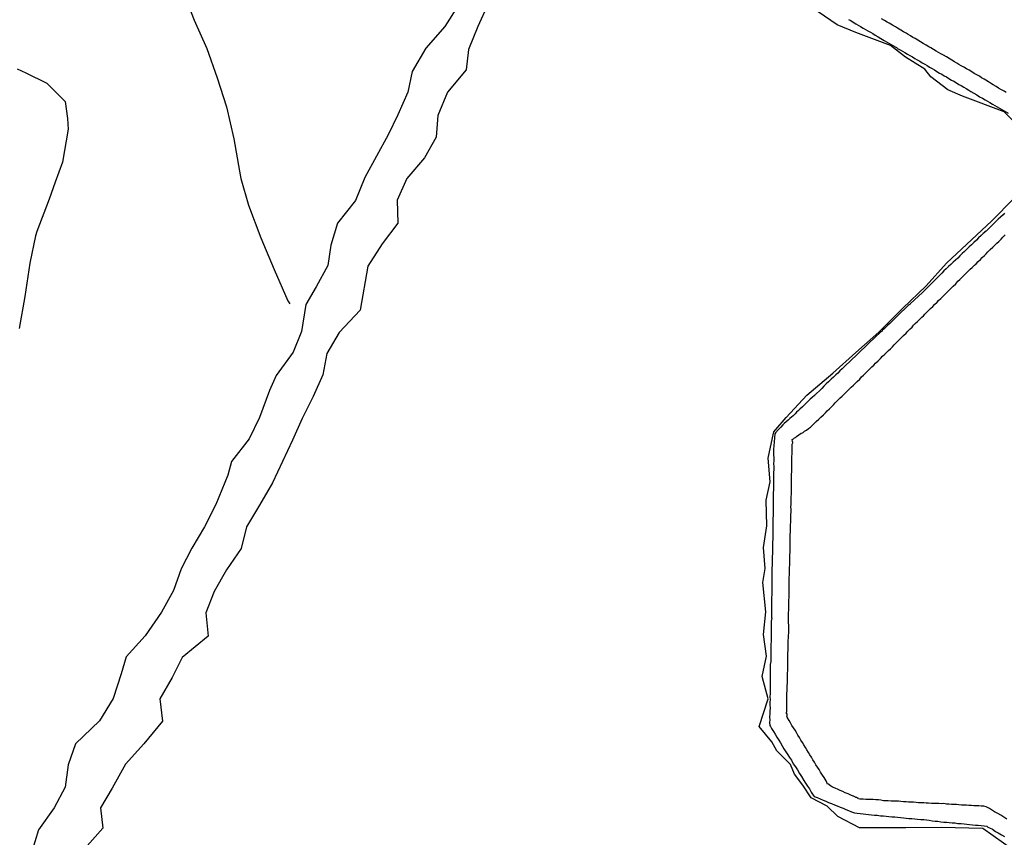
# Model space of a CAD drawing. Units: millimetres. Extents: x 180736 to 183150, y 1657648 to 1660427.
# Drawn here: x 180833 to 180969, y 1659498 to 1659611 of the extents above; entities that cross this region are included whole.
import ezdxf

# ---------------------------------------------------------------- set-up
doc = ezdxf.new("R2010")
doc.units = ezdxf.units.MM
doc.header["$MEASUREMENT"] = 0
for name, color, linetype in [('IMAGEM', 7, 'Continuous'), ('V-BANHADO', 102, 'Continuous'), ('V-CANAL', 151, 'Continuous'), ('V-VALETA', 50, 'Continuous')]:
    doc.layers.add(name, color=color, linetype=linetype)
picture_1 = doc.add_image_def('image1.jpg', size_in_pixel=(4022, 4628))

msp = doc.modelspace()

# ---------------------------------------------------------------- linework, layer by layer
at = {"layer": 'V-BANHADO'}
for points in [[(180893.56, 1659613.09), (180891.72, 1659610.21), (180889.11, 1659607.23), (180887.23, 1659604.03), (180886.63, 1659601.15), (180885.26, 1659598.01), (180883.94, 1659595.29), (180880.69, 1659589.39), (180879.41, 1659586.23), (180876.93, 1659583.11), (180876.04, 1659580.03), (180875.6, 1659577.27), (180873.99, 1659574.29), (180872.59, 1659571.85), (180871.95, 1659568.13), (180870.82, 1659565.29), (180868.46, 1659562.09), (180867.58, 1659560.01), (180866.19, 1659556.27), (180864.75, 1659553.35), (180862.3, 1659550.21), (180861.82, 1659548.33), (180860.14, 1659544.29), (180858.61, 1659541.19), (180856.85, 1659538.27), (180855.37, 1659535.43), (180854.32, 1659532.41), (180852.68, 1659529.41), (180850.4, 1659526.17), (180847.79, 1659523.27), (180847.11, 1659520.91), (180845.99, 1659517.51), (180844.14, 1659514.45), (180840.82, 1659511.29), (180839.81, 1659508.37), (180839.37, 1659505.29), (180837.85, 1659502.44), (180835.72, 1659499.42), (180834.7, 1659496.09)], [(180897.7, 1659613.34), (180896.29, 1659610.21), (180895.02, 1659607.05), (180894.69, 1659604.26), (180892.12, 1659601.15), (180890.78, 1659597.96), (180890.52, 1659594.96), (180888.92, 1659592.1), (180886.5, 1659589.27), (180885.16, 1659586.26), (180885.27, 1659583.1), (180883.11, 1659580.22), (180881.1, 1659577.17), (180880.06, 1659571.09), (180877.16, 1659568.01), (180875.45, 1659565.11), (180874.9, 1659562.18), (180873.56, 1659559.17), (180872.07, 1659556.16), (180870.73, 1659553.14), (180867.98, 1659547.25), (180866.19, 1659544.2), (180864.37, 1659541.21), (180863.66, 1659538.19), (180861.65, 1659535.29), (180859.94, 1659532.26), (180858.78, 1659529.32), (180859.12, 1659526.12), (180855.51, 1659523.2), (180854.13, 1659520.41), (180852.42, 1659517.46), (180852.79, 1659514.41), (180850.23, 1659511.28), (180847.73, 1659508.46), (180845.87, 1659505.15), (180844.27, 1659502.42), (180844.6, 1659499.66), (180841.74, 1659496.43)], [(180971.47, 1659595.83), (180968.83, 1659598.43), (180963.1, 1659600.61), (180961.09, 1659601.47), (180958.74, 1659603.25), (180957.92, 1659604.33), (180955.25, 1659605.99), (180953.2, 1659607.59), (180948.4, 1659609.38), (180945.83, 1659610.46), (180941.44, 1659613.42)], [(180970.18, 1659496.55), (180965.9, 1659499.6), (180960.17, 1659499.73), (180955.3, 1659499.69), (180948.9, 1659499.67), (180945.92, 1659501.25), (180944.43, 1659502.66), (180942.24, 1659503.8), (180941.09, 1659505.58), (180939.93, 1659507.07), (180939.37, 1659508.41), (180937.51, 1659510.31), (180936.84, 1659511.53), (180935.09, 1659513.65), (180936.32, 1659517.46), (180935.5, 1659520.55), (180936.09, 1659523.37), (180935.68, 1659526.33), (180935.98, 1659529.49), (180935.58, 1659533.53), (180935.91, 1659535.46), (180935.65, 1659538.37), (180936.13, 1659541.34), (180936.02, 1659544.89), (180936.61, 1659547.42), (180936.31, 1659550.68), (180936.91, 1659553.47), (180937.09, 1659554.32), (180938.8, 1659556.29), (180941.63, 1659559.38), (180945.24, 1659562.41), (180948.4, 1659565.24), (180951.56, 1659568.05), (180954.84, 1659571.32), (180958.08, 1659574.46), (180960.91, 1659577.55), (180967.16, 1659583.41), (180967.16, 1659583.41), (180970.17, 1659586.48)]]:
    msp.add_lwpolyline(points, dxfattribs=at)
at = {"layer": 'V-CANAL'}
for points in [[(180969.14, 1659601.11), (180968.86, 1659601.28), (180968.5, 1659601.49), (180968.09, 1659601.72), (180967.73, 1659601.93), (180967.35, 1659602.17), (180966.97, 1659602.4), (180966.69, 1659602.57), (180966.33, 1659602.79), (180966.08, 1659602.95), (180965.74, 1659603.15), (180965.44, 1659603.36), (180965.1, 1659603.53), (180964.72, 1659603.74), (180964.4, 1659603.95), (180964.02, 1659604.17), (180963.66, 1659604.36), (180963.3, 1659604.59), (180962.94, 1659604.8), (180962.6, 1659604.99), (180962.34, 1659605.14), (180962, 1659605.33), (180961.64, 1659605.56), (180961.26, 1659605.8), (180960.88, 1659606.01), (180960.47, 1659606.24), (180960.1, 1659606.46), (180959.8, 1659606.63), (180959.48, 1659606.82), (180959.09, 1659607.05), (180958.74, 1659607.26), (180958.46, 1659607.41), (180958.1, 1659607.64), (180957.7, 1659607.88), (180957.31, 1659608.09), (180956.93, 1659608.32), (180956.57, 1659608.54), (180956.25, 1659608.71), (180955.95, 1659608.92), (180955.6, 1659609.13), (180955.34, 1659609.28), (180954.98, 1659609.49), (180954.6, 1659609.72), (180954.15, 1659609.98), (180953.85, 1659610.15), (180953.45, 1659610.4), (180953.01, 1659610.66), (180952.71, 1659610.83), (180952.33, 1659611.04), (180951.92, 1659611.29)], [(180947.4, 1659611.19), (180947.7, 1659611.02), (180948.04, 1659610.81), (180948.38, 1659610.59), (180948.72, 1659610.42), (180949.06, 1659610.21), (180949.06, 1659610.21), (180949.4, 1659609.98), (180949.72, 1659609.79), (180950.05, 1659609.6), (180950.42, 1659609.41), (180950.76, 1659609.24), (180951.07, 1659609.02), (180951.48, 1659608.79), (180951.86, 1659608.54), (180952.29, 1659608.3), (180952.63, 1659608.11), (180954.14, 1659607.21), (180954.21, 1659607.13), (180954.34, 1659607.11), (180954.49, 1659607.01), (180954.83, 1659606.79), (180955.17, 1659606.61), (180955.51, 1659606.41), (180955.85, 1659606.2), (180956.19, 1659606.03), (180956.53, 1659605.8), (180956.87, 1659605.61), (180957.21, 1659605.42), (180957.55, 1659605.2), (180957.89, 1659605.01), (180958.23, 1659604.82), (180958.57, 1659604.61), (180958.91, 1659604.42), (180959.25, 1659604.23), (180959.59, 1659604.02), (180959.93, 1659603.8), (180960.27, 1659603.63), (180960.6, 1659603.42), (180960.9, 1659603.25), (180961.24, 1659603.04), (180961.58, 1659602.83), (180961.92, 1659602.66), (180962.26, 1659602.45), (180962.6, 1659602.23), (180962.94, 1659602.06), (180963.28, 1659601.85), (180963.62, 1659601.64), (180963.96, 1659601.45), (180964.27, 1659601.26), (180964.68, 1659601.02), (180965.08, 1659600.79), (180965.46, 1659600.53), (180965.87, 1659600.32), (180966.21, 1659600.11), (180966.55, 1659599.9), (180966.89, 1659599.73), (180967.23, 1659599.52), (180967.57, 1659599.3), (180967.9, 1659599.13), (180969.4, 1659598.24)], [(180968.88, 1659584.45), (180968.69, 1659584.24), (180968.33, 1659583.92), (180968.03, 1659583.66), (180966.37, 1659582), (180966.16, 1659581.86), (180966.12, 1659581.82), (180965.97, 1659581.67), (180965.66, 1659581.37), (180965.33, 1659581.05), (180965.02, 1659580.74), (180965.02, 1659580.74), (180964.68, 1659580.42), (180964.36, 1659580.12), (180964.02, 1659579.82), (180963.7, 1659579.5), (180963.36, 1659579.19), (180963.06, 1659578.89), (180962.74, 1659578.57), (180962.45, 1659578.27), (180962.13, 1659577.98), (180961.84, 1659577.7), (180961.49, 1659577.38), (180961.18, 1659577.09), (180960.86, 1659576.79), (180960.54, 1659576.49), (180960.26, 1659576.17), (180959.86, 1659575.79), (180959.59, 1659575.52), (180959.24, 1659575.19), (180957.57, 1659573.54), (180955.91, 1659571.97), (180955.83, 1659571.89), (180955.76, 1659571.84), (180955.72, 1659571.8), (180954.06, 1659570.23), (180954.02, 1659570.17), (180953.77, 1659569.93), (180953.56, 1659569.72), (180953.32, 1659569.49), (180953.09, 1659569.26), (180952.83, 1659569.04), (180952.6, 1659568.79), (180952.35, 1659568.55), (180952.05, 1659568.26), (180952.03, 1659568.17), (180951.86, 1659568.09), (180950.2, 1659566.52), (180948.55, 1659564.93), (180946.9, 1659563.34), (180946.62, 1659563.08), (180946.51, 1659562.99), (180946.21, 1659562.7), (180945.91, 1659562.42), (180945.62, 1659562.15), (180945.32, 1659561.83), (180945.01, 1659561.55), (180944.64, 1659561.21), (180944.33, 1659560.92), (180943.98, 1659560.62), (180943.71, 1659560.3), (180943.39, 1659559.98), (180942.99, 1659559.57), (180942.69, 1659559.32), (180942.37, 1659559.05), (180942.12, 1659558.81), (180941.86, 1659558.56), (180941.59, 1659558.3), (180941.31, 1659558.05), (180941.06, 1659557.77), (180940.67, 1659557.44), (180940.49, 1659557.26), (180940.23, 1659557.03), (180940.02, 1659556.78), (180939.74, 1659556.5), (180939.3, 1659556.14), (180939.06, 1659555.9), (180938.78, 1659555.7), (180938.53, 1659555.46), (180938.32, 1659555.25), (180938.06, 1659554.97), (180937.71, 1659554.59), (180937.34, 1659554.17), (180937.24, 1659554.01), (180937.11, 1659552.36), (180937.07, 1659551.9), (180937.07, 1659551.52), (180937.07, 1659551.13), (180937.09, 1659550.71), (180937.09, 1659550.33), (180937.07, 1659549.9), (180937.09, 1659549.52), (180937.09, 1659549.1), (180937.07, 1659548.71), (180937.07, 1659548.29), (180937.07, 1659547.87), (180937.07, 1659547.48), (180937.07, 1659547.06), (180937.03, 1659546.68), (180937.03, 1659546.29), (180937.01, 1659545.91), (180936.98, 1659545.49), (180937.02, 1659545.11), (180937.02, 1659544.72), (180937.02, 1659544.3), (180937, 1659543.92), (180936.98, 1659543.54), (180936.98, 1659543.15), (180936.98, 1659542.77), (180936.96, 1659542.35), (180936.94, 1659541.92), (180936.94, 1659541.54), (180936.94, 1659541.54), (180936.94, 1659541.16), (180936.94, 1659540.73), (180936.94, 1659540.31), (180936.94, 1659539.93), (180936.94, 1659539.5), (180936.92, 1659539.08), (180936.92, 1659538.7), (180936.9, 1659538.32), (180936.9, 1659537.93), (180936.9, 1659537.51), (180936.85, 1659537.13), (180936.85, 1659536.74), (180936.85, 1659536.32), (180936.85, 1659535.9), (180936.83, 1659535.51), (180936.83, 1659535.09), (180936.81, 1659534.66), (180936.81, 1659534.24), (180936.81, 1659533.82), (180936.81, 1659533.43), (180936.81, 1659533.05), (180936.81, 1659532.63), (180936.81, 1659532.25), (180936.81, 1659531.82), (180936.79, 1659531.44), (180936.79, 1659531.06), (180936.79, 1659530.68), (180936.79, 1659530.25), (180936.77, 1659529.87), (180936.77, 1659529.44), (180936.79, 1659529.02), (180936.79, 1659528.64), (180936.83, 1659528.63), (180936.73, 1659528.21), (180936.73, 1659527.83), (180936.73, 1659527.41), (180936.73, 1659526.98), (180936.73, 1659526.6), (180936.73, 1659526.18), (180936.73, 1659525.79), (180936.73, 1659525.41), (180936.7, 1659524.99), (180936.68, 1659524.56), (180936.68, 1659524.18), (180936.68, 1659523.8), (180936.66, 1659523.37), (180936.66, 1659522.99), (180936.66, 1659522.61), (180936.6, 1659522.19), (180936.6, 1659521.76), (180936.6, 1659521.34), (180936.58, 1659520.96), (180936.6, 1659520.57), (180936.6, 1659520.19), (180936.6, 1659519.81), (180936.6, 1659519.39), (180936.6, 1659519), (180936.58, 1659518.58), (180936.58, 1659518.2), (180936.56, 1659517.77), (180936.58, 1659517.39), (180936.56, 1659517.01), (180936.54, 1659516.63), (180936.58, 1659516.2), (180936.56, 1659515.78), (180936.54, 1659515.4), (180936.51, 1659514.97), (180936.54, 1659514.59), (180936.49, 1659514.21), (180936.54, 1659513.82), (180936.64, 1659513.67), (180936.77, 1659513.4), (180937.03, 1659512.98), (180937.26, 1659512.59), (180937.51, 1659512.21), (180937.77, 1659511.79), (180938, 1659511.41), (180938.25, 1659510.98), (180938.49, 1659510.6), (180938.76, 1659510.17), (180939.02, 1659509.75), (180939.25, 1659509.37), (180939.55, 1659509), (180939.78, 1659508.52), (180940.08, 1659508.09), (180940.34, 1659507.69), (180940.63, 1659507.16), (180940.89, 1659506.76), (180941.23, 1659506.23), (180941.48, 1659505.85), (180941.74, 1659505.42), (180941.99, 1659505.04), (180942.25, 1659504.61), (180942.5, 1659504.21), (180942.67, 1659504), (180943.08, 1659503.87), (180943.46, 1659503.7), (180943.88, 1659503.51), (180944.26, 1659503.34), (180944.65, 1659503.19), (180944.65, 1659503.19), (180945.03, 1659503.04), (180945.45, 1659502.87), (180945.83, 1659502.7), (180946.26, 1659502.53), (180946.64, 1659502.38), (180947.02, 1659502.21), (180947.4, 1659502.07), (180947.79, 1659501.9), (180948.21, 1659501.75), (180948.59, 1659501.71), (180949.02, 1659501.66), (180949.4, 1659501.62), (180949.78, 1659501.58), (180950.16, 1659501.53), (180950.55, 1659501.49), (180950.97, 1659501.45), (180951.35, 1659501.41), (180951.78, 1659501.36), (180952.2, 1659501.32), (180952.58, 1659501.3), (180952.96, 1659501.26), (180953.35, 1659501.22), (180953.77, 1659501.19), (180954.15, 1659501.15), (180954.58, 1659501.11), (180954.96, 1659501.07), (180955.34, 1659501.02), (180955.72, 1659500.98), (180956.11, 1659500.96), (180956.53, 1659500.92), (180956.91, 1659500.9), (180957.34, 1659500.85), (180957.76, 1659500.81), (180958.14, 1659500.77), (180958.52, 1659500.73), (180958.91, 1659500.66), (180959.33, 1659500.62), (180959.71, 1659500.58), (180960.14, 1659500.51), (180960.52, 1659500.47), (180960.9, 1659500.45), (180961.28, 1659500.43), (180961.67, 1659500.39), (180962.09, 1659500.35), (180962.47, 1659500.3), (180962.9, 1659500.26), (180963.32, 1659500.22), (180963.7, 1659500.18), (180964.09, 1659500.13), (180964.47, 1659500.11), (180964.89, 1659500.05), (180965.27, 1659500.03), (180965.7, 1659500.01), (180966.08, 1659499.94), (180966.46, 1659499.9), (180966.61, 1659499.79), (180966.84, 1659499.69), (180967.23, 1659499.48), (180967.65, 1659499.2), (180968.03, 1659498.99), (180968.46, 1659498.71), (180968.88, 1659498.48)], [(180969.24, 1659500.9), (180968.79, 1659501.15), (180968.39, 1659501.41), (180967.97, 1659501.66), (180967.52, 1659501.9), (180967.22, 1659502.09), (180966.82, 1659502.34), (180966.38, 1659502.57), (180966.04, 1659502.66), (180965.7, 1659502.68), (180965.36, 1659502.7), (180965.02, 1659502.72), (180964.68, 1659502.72), (180964.34, 1659502.76), (180964, 1659502.76), (180963.66, 1659502.81), (180963.32, 1659502.83), (180962.98, 1659502.83), (180962.6, 1659502.87), (180962.26, 1659502.89), (180961.92, 1659502.89), (180961.58, 1659502.91), (180961.24, 1659502.93), (180960.9, 1659502.96), (180960.52, 1659503.02), (180960.18, 1659502.98), (180959.84, 1659503.02), (180959.5, 1659503.02), (180959.16, 1659503.06), (180958.82, 1659503.06), (180958.44, 1659503.1), (180958.1, 1659503.1), (180957.76, 1659503.13), (180957.42, 1659503.15), (180957.04, 1659503.15), (180956.7, 1659503.19), (180956.36, 1659503.21), (180956.02, 1659503.23), (180955.68, 1659503.23), (180955.34, 1659503.27), (180954.96, 1659503.27), (180954.62, 1659503.32), (180954.28, 1659503.36), (180954.28, 1659503.36), (180953.94, 1659503.36), (180953.6, 1659503.36), (180953.26, 1659503.38), (180952.88, 1659503.4), (180952.54, 1659503.42), (180952.2, 1659503.42), (180951.86, 1659503.49), (180951.52, 1659503.53), (180951.18, 1659503.53), (180950.8, 1659503.57), (180950.46, 1659503.57), (180950.12, 1659503.61), (180949.78, 1659503.61), (180949.4, 1659503.66), (180949.06, 1659503.66), (180948.95, 1659503.66), (180948.78, 1659503.7), (180948.72, 1659503.76), (180948.61, 1659503.77), (180948.47, 1659503.87), (180948.38, 1659503.89), (180948.34, 1659503.91), (180948.25, 1659503.96), (180948.08, 1659504.04), (180948.04, 1659504.06), (180947.7, 1659504.19), (180947.36, 1659504.38), (180946.94, 1659504.53), (180946.6, 1659504.7), (180946.26, 1659504.84), (180945.96, 1659504.97), (180945.54, 1659505.16), (180945.2, 1659505.31), (180944.9, 1659505.46), (180944.54, 1659505.74), (180944.49, 1659505.72), (180944.3, 1659506.16), (180944.03, 1659506.61), (180943.79, 1659506.93), (180943.54, 1659507.37), (180943.33, 1659507.71), (180943.11, 1659508.05), (180942.9, 1659508.39), (180942.69, 1659508.73), (180942.48, 1659509.07), (180942.29, 1659509.41), (180942.07, 1659509.75), (180941.86, 1659510.09), (180941.65, 1659510.43), (180941.44, 1659510.77), (180941.25, 1659511.11), (180941.04, 1659511.45), (180940.82, 1659511.79), (180940.61, 1659512.13), (180940.42, 1659512.47), (180940.21, 1659512.81), (180940.02, 1659513.15), (180939.8, 1659513.49), (180939.59, 1659513.82), (180939.38, 1659514.16), (180939.19, 1659514.5), (180938.98, 1659514.84), (180938.96, 1659514.95), (180938.92, 1659514.95), (180938.89, 1659515.07), (180938.91, 1659515.18), (180938.91, 1659515.2), (180938.93, 1659515.25), (180938.91, 1659515.31), (180938.94, 1659515.35), (180938.85, 1659515.52), (180938.85, 1659515.58), (180938.89, 1659515.75), (180938.87, 1659515.86), (180938.89, 1659516.07), (180938.89, 1659516.2), (180938.89, 1659516.54), (180938.89, 1659516.88), (180938.89, 1659517.22), (180938.89, 1659517.56), (180938.89, 1659517.9), (180938.89, 1659518.24), (180938.93, 1659518.58), (180938.91, 1659518.92), (180938.93, 1659519.3), (180938.96, 1659519.64), (180938.96, 1659519.98), (180938.98, 1659520.32), (180938.98, 1659520.66), (180939, 1659521), (180939.02, 1659521.38), (180939.02, 1659521.72), (180939.02, 1659522.06), (180939.02, 1659522.4), (180939.02, 1659522.78), (180939.02, 1659523.12), (180939.02, 1659523.46), (180939.04, 1659523.8), (180939.06, 1659524.14), (180939.06, 1659524.48), (180939.06, 1659524.48), (180939.08, 1659524.86), (180939.08, 1659525.2), (180939.08, 1659525.54), (180939.1, 1659525.88), (180939.1, 1659526.22), (180939.15, 1659526.56), (180939.15, 1659526.94), (180939.15, 1659527.28), (180939.15, 1659527.62), (180939.12, 1659527.96), (180939.1, 1659528.3), (180939.1, 1659528.64), (180939.1, 1659529.02), (180939.12, 1659529.36), (180939.15, 1659529.7), (180939.15, 1659530.04), (180939.15, 1659530.42), (180939.17, 1659530.76), (180939.17, 1659531.1), (180939.19, 1659531.44), (180939.19, 1659531.78), (180939.21, 1659532.12), (180939.23, 1659532.5), (180939.23, 1659532.84), (180939.23, 1659533.18), (180939.23, 1659533.52), (180939.23, 1659533.86), (180939.23, 1659534.2), (180939.25, 1659534.58), (180939.27, 1659534.92), (180939.27, 1659535.26), (180939.27, 1659535.6), (180939.3, 1659535.98), (180939.32, 1659536.32), (180939.32, 1659536.66), (180939.32, 1659537), (180939.32, 1659537.34), (180939.36, 1659537.68), (180939.36, 1659538.06), (180939.36, 1659538.4), (180939.36, 1659538.74), (180939.36, 1659539.08), (180939.36, 1659539.42), (180939.36, 1659539.76), (180939.36, 1659540.14), (180939.38, 1659540.48), (180939.4, 1659540.82), (180939.4, 1659541.16), (180939.4, 1659541.5), (180939.42, 1659541.84), (180939.44, 1659542.22), (180939.44, 1659542.56), (180939.44, 1659542.9), (180939.48, 1659543.24), (180939.48, 1659543.62), (180939.46, 1659543.96), (180939.48, 1659544.3), (180939.48, 1659544.64), (180939.48, 1659544.98), (180939.48, 1659545.32), (180939.51, 1659545.7), (180939.53, 1659546.04), (180939.53, 1659546.38), (180939.53, 1659546.72), (180939.53, 1659547.06), (180939.53, 1659547.4), (180939.53, 1659547.78), (180939.53, 1659548.12), (180939.55, 1659548.46), (180939.57, 1659548.8), (180939.57, 1659549.14), (180939.57, 1659549.48), (180939.57, 1659549.86), (180939.57, 1659550.2), (180939.57, 1659550.54), (180939.57, 1659550.88), (180939.61, 1659551.26), (180939.61, 1659551.6), (180939.63, 1659551.94), (180939.61, 1659552.28), (180939.63, 1659552.62), (180939.7, 1659552.77), (180939.72, 1659552.85), (180939.65, 1659552.98), (180939.63, 1659553.25), (180939.7, 1659553.3), (180939.8, 1659553.34), (180939.93, 1659553.47), (180940.06, 1659553.53), (180940.23, 1659553.66), (180940.53, 1659553.87), (180940.87, 1659554.1), (180940.91, 1659554.12), (180941.04, 1659554.15), (180941.12, 1659554.21), (180941.31, 1659554.38), (180941.61, 1659554.53), (180941.86, 1659554.76), (180942.14, 1659554.93), (180942.39, 1659555.18), (180942.39, 1659555.18), (180942.65, 1659555.44), (180942.94, 1659555.71), (180943.3, 1659556.05), (180943.56, 1659556.31), (180943.92, 1659556.65), (180944.2, 1659556.92), (180944.45, 1659557.18), (180944.79, 1659557.5), (180945.09, 1659557.79), (180945.32, 1659558.03), (180945.55, 1659558.3), (180945.89, 1659558.64), (180946.25, 1659558.98), (180946.53, 1659559.24), (180946.79, 1659559.49), (180947.15, 1659559.85), (180947.49, 1659560.17), (180947.74, 1659560.45), (180948.08, 1659560.76), (180948.34, 1659561.02), (180948.59, 1659561.27), (180948.93, 1659561.59), (180949.2, 1659561.87), (180949.46, 1659562.12), (180949.74, 1659562.4), (180950.01, 1659562.65), (180950.25, 1659562.91), (180950.61, 1659563.27), (180950.88, 1659563.52), (180951.12, 1659563.78), (180951.46, 1659564.1), (180951.8, 1659564.44), (180952.09, 1659564.76), (180952.41, 1659565.03), (180952.66, 1659565.3), (180952.92, 1659565.54), (180953.17, 1659565.77), (180953.45, 1659566.05), (180953.68, 1659566.3), (180954.04, 1659566.67), (180954.38, 1659566.98), (180954.64, 1659567.26), (180954.98, 1659567.58), (180955.32, 1659567.92), (180955.57, 1659568.19), (180955.91, 1659568.51), (180956.17, 1659568.76), (180956.34, 1659569), (180956.59, 1659569.25), (180956.89, 1659569.53), (180957.08, 1659569.72), (180957.27, 1659569.91), (180957.5, 1659570.13), (180957.74, 1659570.32), (180957.93, 1659570.55), (180958.25, 1659570.84), (180958.44, 1659571.04), (180958.69, 1659571.31), (180959.01, 1659571.61), (180959.26, 1659571.89), (180959.6, 1659572.18), (180959.8, 1659572.4), (180960.12, 1659572.69), (180960.37, 1659572.94), (180960.68, 1659573.24), (180960.92, 1659573.48), (180961.24, 1659573.8), (180961.51, 1659574.07), (180961.83, 1659574.41), (180962.17, 1659574.73), (180962.47, 1659575.07), (180962.72, 1659575.3), (180962.96, 1659575.54), (180963.26, 1659575.84), (180963.51, 1659576.09), (180963.83, 1659576.41), (180964.17, 1659576.72), (180964.42, 1659576.98), (180964.74, 1659577.28), (180964.97, 1659577.49), (180965.27, 1659577.81), (180965.59, 1659578.09), (180965.84, 1659578.36), (180966.16, 1659578.65), (180966.37, 1659578.87), (180966.61, 1659579.12), (180966.92, 1659579.44), (180967.31, 1659579.78), (180967.52, 1659580.02), (180967.84, 1659580.33), (180968.11, 1659580.58), (180968.43, 1659580.9), (180968.67, 1659581.16), (180968.99, 1659581.48)]]:
    msp.add_lwpolyline(points, dxfattribs=at)
at = {"layer": 'V-VALETA'}
for points in [[(180855.63, 1659615.15), (180857.17, 1659611.11), (180858.9, 1659607.16), (180860.33, 1659603.12), (180861.63, 1659599.12), (180862.63, 1659594.74), (180863.41, 1659590.25), (180863.6, 1659589.27), (180864.68, 1659585.59), (180866.37, 1659581.05), (180868.21, 1659576.71), (180870.11, 1659572.39), (180870.35, 1659571.97)], [(180832.78, 1659604.39), (180833.97, 1659603.83), (180836.88, 1659602.38), (180839.4, 1659599.87), (180839.72, 1659597.52), (180839.78, 1659596.05), (180839.03, 1659591.5), (180838.03, 1659588.73), (180837.17, 1659586.42), (180835.47, 1659581.95), (180835.28, 1659581.36), (180834.54, 1659577.57), (180833.83, 1659572.99), (180833.05, 1659568.54)]]:
    msp.add_lwpolyline(points, dxfattribs=at)

# ---------------------------------------------------------------- referenced raster images: frames only (the image files are external)
at = {"layer": 'IMAGEM'}
image = msp.add_image(picture_1, insert=(180735.96, 1657649.34), size_in_units=(2414.22, 2777.97), dxfattribs=at)
image.dxf.flags = 7

doc.saveas('drawing.dxf')
